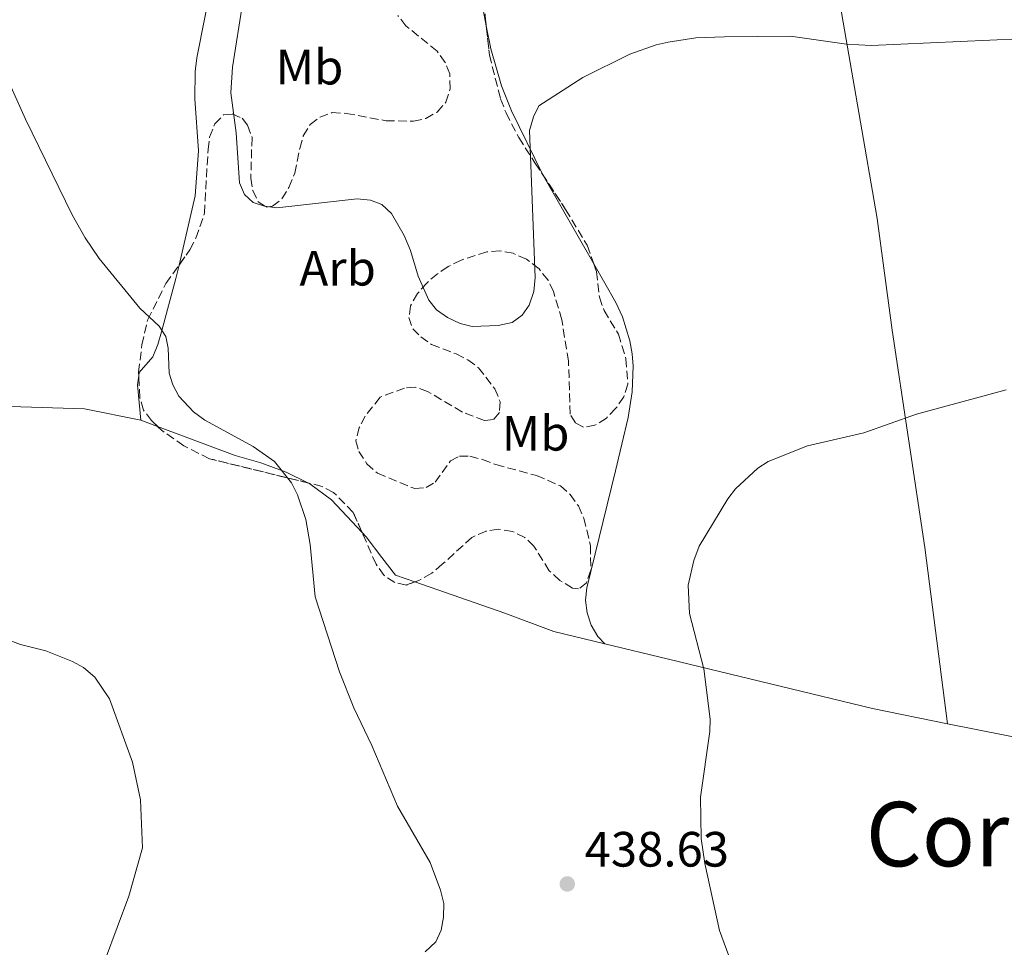
# Model space of a CAD drawing. Units: metres. Extents: x 583794 to 587243, y 4710431 to 4712786.
# Drawn here: x 585997 to 586195, y 4711474 to 4711661 of the extents above; entities that cross this region are included whole.
import ezdxf
from ezdxf.enums import TextEntityAlignment as Align

# ---------------------------------------------------------------- set-up
doc = ezdxf.new("R2010")
doc.units = ezdxf.units.M
doc.header["$MEASUREMENT"] = 0
doc.linetypes.add('DGN Style 3', pattern=[2.435890702152634, 1.739921930109024, -0.6959687720436097])
for name, color, linetype, lineweight in [('Cota de punto acotado terreno', 7, 'Continuous', 0), ('Curva de nivel intermedia', 30, 'Continuous', 0), ('Estanque', 4, 'Continuous', 0), ('Etiqueta de uso rústico', 92, 'Continuous', 0), ('Etiqueta de zona arbolada', 92, 'Continuous', 0), ('Línea de cambio de uso (parcela vista)', 92, 'Continuous', 0), ('Punto acotado terreno (símbolo)', 7, 'Continuous', 0), ('Texto de Corraliza', 7, 'Continuous', 0), ('Zona arbolada', 92, 'DGN Style 3', 0)]:
    doc.layers.add(name, color=color, linetype=linetype, lineweight=lineweight)
doc.styles.add('Style-Arial', font='arial.ttf')

# ---------------------------------------------------------------- blocks, each defined once
blk = doc.blocks.new('5PATER')
at = {"layer": 'Estanque', "linetype": 'Continuous', "lineweight": 0}
h = blk.add_hatch(color=51, dxfattribs=at)
edge = h.paths.add_edge_path()
edge.add_ellipse((0, 0), major_axis=(-0.1095731443231308, -0.1110710700762829), ratio=0.9994222409660317, start_angle=0, end_angle=360)

msp = doc.modelspace()

# ---------------------------------------------------------------- linework, layer by layer
at = {"layer": 'Curva de nivel intermedia', "color": 30, "linetype": 'Continuous', "lineweight": 0, "flags": 128}
for points, elevation in [([(586041.72, 4711665.07), (586039.61, 4711651.9), (586039.3200000017, 4711646.720000001), (586040.4000000012, 4711638.680000001), (586041.0800000007, 4711628.529999999), (586042.0900000011, 4711626.23), (586043.8099999998, 4711624.619999998), (586046.120000001, 4711623.84), (586048.6, 4711623.539999999), (586064.8000000004, 4711625.3), (586067.4700000014, 4711625.079999999), (586069.8099999995, 4711624.220000001), (586071.7300000017, 4711622.340000001), (586074.290000001, 4711617.899999999), (586075.6000000008, 4711614.88), (586077.1400000008, 4711609.709999999), (586079.2599999999, 4711604.899999999), (586080.7999999998, 4711602.930000001), (586083.0700000008, 4711601.399999999), (586085.620000001, 4711600.189999999), (586088.0500000007, 4711599.59), (586093.3100000002, 4711599.74), (586096.1199999999, 4711600.34), (586098.1100000013, 4711601.819999999), (586099.5599999997, 4711603.849999999), (586100.4699999995, 4711606.619999998), (586100.730000001, 4711609.439999999), (586099.6, 4711639.100000001), (586100.4100000013, 4711641.880000001), (586101.52, 4711644.119999998), (586110.3900000014, 4711649.849999999), (586119.8600000018, 4711654.509999999), (586125.2000000017, 4711656.42), (586127.6400000004, 4711656.98), (586133.2100000003, 4711657.810000001), (586139.0199999996, 4711658.019999999), (586152.3300000001, 4711658.15), (586163.610000001, 4711656.57), (586168.6200000001, 4711656.279999999), (586198.5300000013, 4711657.599999998)], 440), ([(585994.5900000011, 4711648.640000001), (585997.820000001, 4711641.390000001), (586007.2700000014, 4711622.109999998), (586009.9000000021, 4711617.45), (586012.7100000017, 4711613.279999999), (586020.9500000007, 4711603.240000002), (586024.8100000008, 4711599.649999999), (586026.180000001, 4711597.55), (586026.6200000013, 4711595.160000001), (586026.8800000006, 4711590.16), (586027.5600000002, 4711587.749999999), (586028.8200000006, 4711585.480000001), (586031.74, 4711582.349999999), (586034.050000001, 4711580.63), (586043.8300000001, 4711575.359999999), (586048.1399999993, 4711572.270000001), (586051.5200000012, 4711568.01), (586052.7800000019, 4711565.539999999), (586054.4500000015, 4711560.59), (586055.3300000001, 4711555.550000001), (586056.3500000014, 4711544.980000001), (586061.2500000009, 4711529.829999999), (586064.1499999999, 4711522.59), (586067.7900000011, 4711514.980000001), (586072.9600000011, 4711502.749999999), (586079.5400000014, 4711491.359999998), (586081.6300000013, 4711485.769999999), (586082.2800000019, 4711483.050000001), (586082.2200000014, 4711480.310000001), (586081.7699999999, 4711477.699999999), (586080.6800000013, 4711475.310000001), (586078.5600000002, 4711473.279999998)], 435.0000000000001), ([(586139.8300000011, 4711472.500000001), (586137.9800000002, 4711477.599999999), (586135.0499999999, 4711491.16), (586134.2499999999, 4711496.210000002), (586134.1500000014, 4711504.52), (586136.0500000012, 4711517.77), (586136.1200000006, 4711520.269999999), (586134.7999999997, 4711530.430000001), (586131.8899999993, 4711541.609999998), (586131.6800000014, 4711547.33), (586132.8000000013, 4711552.34), (586133.8899999999, 4711555.180000001), (586139.67, 4711564.779999998), (586141.2000000011, 4711566.760000001), (586145.7100000017, 4711570.96), (586147.8100000005, 4711572.319999999), (586155.740000001, 4711575.48), (586167.1000000002, 4711578.07), (586177.770000001, 4711581.850000001), (586195.8600000002, 4711586.740000002)], 435.0000000000001), ([(585980.8800000006, 4711549.21), (585985.57, 4711542.730000001), (585987.4600000009, 4711540.73), (585991.5900000016, 4711537.34), (585996.8100000006, 4711535.359999998), (586001.9400000004, 4711534.109999998), (586007.3499999995, 4711531.919999998), (586009.5300000011, 4711530.720000001), (586011.8500000011, 4711528.76), (586014.8300000007, 4711524.359999999), (586019.4400000018, 4711511.599999999), (586021.0900000016, 4711503.980000001), (586021.4400000002, 4711494.31), (586018.730000001, 4711484.550000001), (586013.9600000012, 4711471.899999999)], 430)]:
    msp.add_lwpolyline(points, dxfattribs=dict(at, elevation=elevation))
at = {"layer": 'Línea de cambio de uso (parcela vista)', "color": 92, "linetype": 'Continuous', "lineweight": 0, "extrusion": (0.5322799592299603, 0.2207755142009245, 0.8172736489888005), "elevation": 1352543.113849941, "flags": 128}
msp.add_lwpolyline([(4127566.796698223, -1917497.205113529), (4127566.632345263, -1917497.217608111), (4127546.147309728, -1917500.440863266)], dxfattribs=at)
at = {"layer": 'Línea de cambio de uso (parcela vista)', "color": 92, "linetype": 'Continuous', "lineweight": 0, "extrusion": (0.1637333650479076, -0.02152782363496106, 0.9862697085379997), "elevation": -5049.646005863222, "flags": 128}
msp.add_lwpolyline([(4747769.188093773, 32792.95901982021), (4747776.165211578, 32794.53341720626), (4747778.03466389, 32794.53341720626)], dxfattribs=at)
at = {"layer": 'Línea de cambio de uso (parcela vista)', "color": 92, "linetype": 'Continuous', "lineweight": 0, "extrusion": (-0.007799494843812971, 0.00291728297864708, 0.9999653280690305), "elevation": 9609.530395727983, "flags": 128}
msp.add_lwpolyline([(586010.0888120342, 4711571.386431522), (586006.6694789293, 4711572.665336965)], dxfattribs=at)
at = {"layer": 'Línea de cambio de uso (parcela vista)', "color": 92, "linetype": 'Continuous', "lineweight": 0, "extrusion": (0.1466427750673048, 0.7264684843893262, 0.6713713113543319), "elevation": 3509020.360076236, "flags": 128}
msp.add_lwpolyline([(357655.5110002709, -3178188.982475651), (357612.5029543769, -3178189.225350922), (357577.4720616288, -3178185.474277306)], dxfattribs=at)
at = {"layer": 'Línea de cambio de uso (parcela vista)', "color": 92, "linetype": 'Continuous', "lineweight": 0}
for points in [[(586184.0099999999, 4711519.359999999, 432.5200000000041), (586179.4299999997, 4711554.960000001, 434.4799999999959), (586172.8700000001, 4711598.82, 437.070000000007), (586169.8099999996, 4711621.34, 437.6900000000023), (586166.1299999999, 4711642.77, 439.6499999999942), (586162.9400000004, 4711661.01, 441.8800000000047), (586156.6600000003, 4711697.75, 447.1399999999995), (586153.0499999998, 4711720.52, 450.0800000000018), (586150.7000000002, 4711736.359999999, 451.7799999999989), (586148.8499999996, 4711747.84, 452.1300000000047), (586146.1399999997, 4711763.76, 451.6900000000023), (586143.0300000003, 4711783.24, 450.5299999999989), (586141.7300000004, 4711793.74, 449.820000000007), (586138.2400000002, 4711828.109999999, 443.3099999999977), (586136.8899999997, 4711842.359999999, 440.1900000000023), (586135.7605, 4711850.151699999, 439.1996999999974)], [(586083.4642000003, 4711691.1468, 445.9615999999951), (586084.29, 4711688.84, 445.8000000000029), (586086.7599999999, 4711684.060000001, 445.179999999993), (586088.1299999999, 4711681.76, 444.3800000000047), (586088.8799999999, 4711679.359999999, 443.8399999999965), (586089.3799999999, 4711668.76, 443.4900000000052), (586089.7699999996, 4711666.09, 443.2200000000012), (586090.8831000002, 4711660.281099999, 442.6275000000023)], [(586028.8382000001, 4711611.9725, 436.9628999999986), (586032.0899999999, 4711625.91, 437.3399999999965), (586032.7699999996, 4711635.01, 437.6000000000058), (586032, 4711645.52, 438.0500000000029), (586032.1100000005, 4711651.050000001, 438.5800000000018), (586032.4299999997, 4711653.82, 438.8500000000058), (586035.6799999997, 4711670.180000001, 439.7400000000052), (586036.0617000004, 4711674.3926, 439.8649000000005)], [(586090.8831000002, 4711660.281099999, 442.6275000000023), (586091.7800000003, 4711655.600000001, 442.1499999999942), (586093.9299999997, 4711648.140000001, 441.6999999999971), (586095.9600000001, 4711643.08, 441.1699999999983), (586102.2176000001, 4711630.297900001, 440.5472000000009)], [(586020.7137000002, 4711589.623500001, 435.4600000000065), (586020.7999999998, 4711590.279999999, 435.4600000000065), (586023.5199999996, 4711593.430000001, 435.4600000000065), (586024.5499999998, 4711595.939999999, 435.5500000000029), (586025.3200000003, 4711598.449999999, 436), (586028.2100000001, 4711609.279999999, 436.8899999999995), (586028.8382000001, 4711611.9725, 436.9628999999986)], [(586112.5716000004, 4711612.237299999, 438.6826000000001), (586117.0700000003, 4711604.4, 437.8699999999953), (586118.3600000005, 4711601.480000001, 437.9600000000065), (586119.8499999996, 4711596.689999999, 437.9600000000065), (586120.3300000001, 4711594.02, 437.9600000000065), (586120.5499999998, 4711591.52, 437.8699999999953), (586120.3499999996, 4711586.350000001, 437.6000000000058), (586119.5300000003, 4711581.17, 437.4199999999983), (586116.9900000002, 4711570.439999999, 436.7100000000065), (586111.1600000003, 4711546.82, 437.5099999999948), (586110.9299999997, 4711544.32, 437.5099999999948), (586111.2300000004, 4711541.74, 437.6900000000023), (586112.0599999996, 4711539.25, 437.6900000000023), (586113.4299999997, 4711536.949999999, 437.6900000000023), (586114.79, 4711535.460000001, 437.6000000000058)], [(586021.0999999996, 4711580.65, 435.1999999999971), (586009.75, 4711582.91, 434.2100000000065), (585994.7699999996, 4711583.42, 433.5), (585959.8200000003, 4711583.310000001, 433.5), (585930.0199999996, 4711583.130000001, 434.820000000007)], [(586054.9627, 4711567.9572, 435.6294999999955), (586050.4900000002, 4711570.17, 435.4600000000065), (586045.3799999999, 4711572.060000001, 435.3699999999953), (586040.1900000004, 4711573.51, 435.3699999999953), (586024.5192, 4711579.371099999, 435.2304000000004)], [(586065.8032999998, 4711557.977800001, 436.6744000000036), (586059.6600000003, 4711564.58, 435.7299999999959), (586055.2400000002, 4711567.82, 435.6399999999995), (586054.9627, 4711567.9572, 435.6294999999955)], [(586076.4248000003, 4711547.9813, 437.6248000000051), (586072.5199999996, 4711549.33, 437.4199999999983), (586069.7999999998, 4711552.949999999, 437.3399999999965), (586066.6200000001, 4711557.100000001, 436.8000000000029), (586065.8032999998, 4711557.977800001, 436.6744000000036)], [(586114.79, 4711535.460000001, 437.6000000000058), (586104.5, 4711537.99, 438.6699999999983), (586094.6399999997, 4711541.689999999, 438.5800000000018), (586076.4248000003, 4711547.9813, 437.6248000000051)], [(586114.79, 4711535.460000001, 437.6000000000058), (586127.6699999999, 4711532.42, 436.8899999999995), (586168.9000000004, 4711522.449999999, 432.5200000000041), (586184.0099999999, 4711519.359999999, 432.5200000000041)]]:
    msp.add_polyline3d(points, dxfattribs=at)
at = {"layer": 'Zona arbolada', "color": 92, "linetype": 'DGN Style 3', "lineweight": 0}
for points in [[(586083.4642000003, 4711691.1468, 448.3910999999935), (586084.6200000001, 4711689.07, 447.75), (586087.54, 4711684.109999999, 447.570000000007), (586088.8200000003, 4711681.279999999, 447.3899999999995), (586090.3300000001, 4711675.59, 446.5), (586090.79, 4711667.58, 445.6100000000006), (586090.6799999997, 4711662.220000001, 445.6100000000006), (586090.8831000002, 4711660.281099999, 445.6100000000006)], [(586090.6799999997, 4711662.220000001, 445.6100000000006), (586091.5, 4711654.390000001, 445.6100000000006), (586093.7599999999, 4711645.5, 444.7200000000012), (586094.8700000001, 4711642.67, 444.7200000000012), (586097.4299999997, 4711637.710000001, 443.8300000000018), (586100.7100000001, 4711632.58, 442.929999999993), (586106.9000000004, 4711623.210000001, 442.2200000000012), (586111.2699999996, 4711615.960000001, 442.0399999999936), (586113.1299999999, 4711610.640000001, 442.2200000000012), (586113.7300000004, 4711605.470000001, 442.2200000000012), (586114.6600000003, 4711602.810000001, 442.2200000000012), (586117.5800000001, 4711598.039999999, 442.3999999999942), (586119.0700000003, 4711593.060000001, 442.3999999999942), (586119.5, 4711587.9, 442.3999999999942), (586118.6399999997, 4711585.390000001, 442.3999999999942), (586117.0700000003, 4711583.050000001, 442.3999999999942), (586115.1299999999, 4711581.060000001, 442.3999999999942), (586112.8300000001, 4711579.609999999, 442.3999999999942), (586110.5199999996, 4711579.220000001, 442.3999999999942), (586108.9000000004, 4711580.09, 442.3999999999942), (586107.8099999996, 4711581.859999999, 442.3999999999942), (586107.4900000002, 4711592.550000001, 442.929999999993), (586106.1299999999, 4711600.91, 442.7599999999948), (586104.4500000002, 4711606.600000001, 443.1100000000006), (586103.3499999996, 4711608.9, 443.1100000000006), (586101.5300000003, 4711611.189999999, 443.2899999999936), (586099.0099999999, 4711613.119999999, 443.4700000000012), (586096.3200000003, 4711614.33, 443.4700000000012), (586093.6399999997, 4711614.83, 443.6499999999942), (586090.9699999997, 4711614.619999999, 444), (586085.8200000003, 4711612.949999999, 444.179999999993), (586083.1600000003, 4711611.66, 444.3600000000006), (586081.04, 4711610.210000001, 444.5399999999936), (586078.9199999999, 4711608.4, 444.7200000000012), (586076.9900000002, 4711606.230000001, 444.7200000000012), (586075.5999999996, 4711603.710000001, 444.7200000000012), (586075.2699999996, 4711601.390000001, 444.3600000000006), (586076.0199999996, 4711599.08, 443.6499999999942), (586077.6399999997, 4711597.5, 443.2899999999936), (586079.7999999998, 4711595.930000001, 443.2899999999936), (586084.8200000003, 4711594.029999999, 443.6499999999942), (586087.1600000003, 4711592.810000001, 443.6499999999942), (586089.3200000003, 4711591.24, 443.6499999999942), (586092.5800000001, 4711587, 443.2899999999936), (586093.6900000004, 4711584.34, 443.1100000000006), (586093.54, 4711582.199999999, 442.7599999999948), (586092.3099999996, 4711580.76, 442.3999999999942), (586090.5300000003, 4711580.560000001, 442.2200000000012), (586086.0499999998, 4711582.279999999, 442.2200000000012), (586079.04, 4711586.460000001, 442.5800000000018), (586076.5300000003, 4711587.32, 442.5800000000018), (586074.3899999997, 4711587.119999999, 442.5800000000018), (586069.4299999997, 4711585.27, 442.5800000000018), (586066.4500000002, 4711581.480000001, 441.8600000000006), (586065.2300000004, 4711579.15, 441.1499999999942), (586064.5499999998, 4711576.460000001, 440.9700000000012), (586065.1200000001, 4711574.33, 440.9700000000012), (586066.75, 4711571.859999999, 440.9700000000012), (586068.9199999999, 4711569.92, 441.3300000000018), (586076.4500000002, 4711566.82, 442.2200000000012), (586078.7599999999, 4711567.02, 442.2200000000012), (586080.5300000003, 4711568.119999999, 442.2200000000012), (586083.6799999997, 4711572.439999999, 442.2200000000012), (586085.4600000001, 4711573.359999999, 442.2200000000012), (586087.5899999999, 4711573.380000001, 442.2200000000012), (586090.0999999996, 4711572.699999999, 442.2200000000012), (586092.79, 4711571.67, 442.2200000000012), (586101.0199999996, 4711569.460000001, 442.2200000000012), (586105.8600000005, 4711567.390000001, 442.3999999999942), (586107.8499999996, 4711565.630000001, 442.3999999999942), (586109.4800000004, 4711563.34, 442.3999999999942), (586110.5899999999, 4711560.850000001, 442.5800000000018), (586111.9100000003, 4711555.34, 442.7599999999948), (586111.9800000004, 4711550.350000001, 442.0399999999936), (586111.1200000001, 4711547.84, 441.8600000000006), (586109.5300000003, 4711546.58, 441.8600000000006), (586108.2800000003, 4711546.74, 441.8600000000006), (586105.7599999999, 4711548.310000001, 441.8600000000006), (586103.5999999996, 4711550.24, 441.8600000000006), (586100.5, 4711555.189999999, 442.0399999999936), (586098.6900000004, 4711556.949999999, 442.2200000000012), (586096.1799999997, 4711558.16, 442.5800000000018), (586093.3200000003, 4711558.66, 442.3999999999942), (586090.8300000001, 4711558.27, 441.8600000000006), (586087.9900000002, 4711556.980000001, 441.3300000000018), (586082, 4711551.550000001, 441.6900000000023), (586079.8899999997, 4711549.74, 441.5099999999948), (586077.2300000004, 4711548.279999999, 441.1499999999942), (586074.75, 4711547.359999999, 440.6199999999953), (586072.4199999999, 4711547.859999999, 440.8000000000029), (586070.2699999996, 4711549.26, 440.8000000000029), (586068.6299999999, 4711551.550000001, 440.8000000000029), (586064.0300000003, 4711562.01, 440.8000000000029), (586060.0499999998, 4711566.060000001, 440.8000000000029), (586057.7199999997, 4711567.279999999, 440.8000000000029), (586035, 4711572.859999999, 440.9700000000012), (586029.7999999998, 4711575.460000001, 440.8000000000029), (586025.2999999998, 4711578.609999999, 440.2599999999948), (586023.3099999996, 4711580.550000001, 440.2599999999948), (586021.6699999999, 4711582.66, 440.4400000000023), (586020.9299999997, 4711585.15, 440.4400000000023), (586020.6799999997, 4711590.32, 440.8000000000029), (586021.3200000003, 4711595.850000001, 441.1499999999942), (586022.5, 4711600.859999999, 441.8600000000006), (586026.1500000004, 4711608.220000001, 442.2200000000012), (586031.0499999998, 4711615.060000001, 443.4700000000012), (586032.2599999999, 4711617.4, 443.4700000000012), (586033.9800000004, 4711622.41, 443.4700000000012), (586034.7000000002, 4711635.26, 443.4700000000012), (586035.0199999996, 4711637.76, 443.4700000000012), (586036.0599999996, 4711640.449999999, 443.6499999999942), (586037.8200000003, 4711642.26, 444.3600000000006), (586039.5999999996, 4711642.460000001, 444.7200000000012), (586041.5700000003, 4711641.59, 444.7200000000012), (586042.6600000003, 4711640.180000001, 444.7200000000012), (586043.5800000001, 4711637.699999999, 444.7200000000012), (586043.3300000001, 4711629.49, 443.8300000000018), (586043.7199999997, 4711627, 443.8300000000018), (586044.8300000001, 4711624.699999999, 444), (586046.4400000004, 4711623.65, 444.7200000000012), (586047.6900000004, 4711623.850000001, 445.070000000007), (586049.6299999999, 4711625.300000001, 445.6100000000006), (586051.0300000003, 4711627.640000001, 446.1399999999995), (586052.2400000002, 4711630.5, 446.320000000007), (586053.2400000002, 4711635.51, 446.1399999999995), (586053.9199999999, 4711638.02, 446.679999999993), (586055.3200000003, 4711640.350000001, 446.8600000000006), (586057.2599999999, 4711641.810000001, 447.0399999999936), (586059.7400000002, 4711642.730000001, 447.2100000000065), (586062.5999999996, 4711642.59, 447.2100000000065), (586070.6399999997, 4711641.09, 447.2100000000065), (586076.1699999999, 4711640.99, 447.2100000000065), (586078.6600000003, 4711641.560000001, 447.3899999999995), (586080.9600000001, 4711642.84, 447.3899999999995), (586082.7199999997, 4711644.82, 447.0399999999936), (586083.5700000003, 4711647.51, 446.679999999993), (586083.5300000003, 4711650.539999999, 446.8600000000006), (586082.6100000005, 4711652.84, 446.8600000000006), (586080.9699999997, 4711655.140000001, 447.0399999999936), (586074.6600000003, 4711660.230000001, 448.6399999999995), (586073.0300000003, 4711662.34, 449.179999999993)], [(586028.8382000001, 4711611.9725, 442.9057999999932), (586031.0499999998, 4711615.060000001, 443.4700000000012), (586032.2599999999, 4711617.4, 443.4700000000012), (586033.9800000004, 4711622.41, 443.4700000000012), (586034.7000000002, 4711635.26, 443.4700000000012), (586035.0199999996, 4711637.76, 443.4700000000012), (586036.0599999996, 4711640.449999999, 443.6499999999942), (586037.8200000003, 4711642.26, 444.3600000000006), (586039.5999999996, 4711642.460000001, 444.7200000000012), (586041.5700000003, 4711641.59, 444.7200000000012), (586042.6600000003, 4711640.180000001, 444.7200000000012), (586043.5800000001, 4711637.699999999, 444.7200000000012), (586043.3300000001, 4711629.49, 443.8300000000018), (586043.7199999997, 4711627, 443.8300000000018), (586044.8300000001, 4711624.699999999, 444), (586046.4400000004, 4711623.65, 444.7200000000012), (586047.6900000004, 4711623.850000001, 445.070000000007), (586049.6299999999, 4711625.300000001, 445.6100000000006), (586051.0300000003, 4711627.640000001, 446.1399999999995), (586052.2400000002, 4711630.5, 446.320000000007), (586053.2400000002, 4711635.51, 446.1399999999995), (586053.9199999999, 4711638.02, 446.679999999993), (586055.3200000003, 4711640.350000001, 446.8600000000006), (586057.2599999999, 4711641.810000001, 447.0399999999936), (586059.7400000002, 4711642.730000001, 447.2100000000065), (586062.5999999996, 4711642.59, 447.2100000000065), (586070.6399999997, 4711641.09, 447.2100000000065), (586076.1699999999, 4711640.99, 447.2100000000065), (586078.6600000003, 4711641.560000001, 447.3899999999995), (586080.9600000001, 4711642.84, 447.3899999999995), (586082.7199999997, 4711644.82, 447.0399999999936), (586083.5700000003, 4711647.51, 446.679999999993), (586083.5300000003, 4711650.539999999, 446.8600000000006), (586082.6100000005, 4711652.84, 446.8600000000006), (586080.9699999997, 4711655.140000001, 447.0399999999936), (586074.6600000003, 4711660.230000001, 448.6399999999995), (586073.0300000003, 4711662.34, 449.179999999993)], [(586090.8831000002, 4711660.281099999, 445.6100000000006), (586091.5, 4711654.390000001, 445.6100000000006), (586093.7599999999, 4711645.5, 444.7200000000012), (586094.8700000001, 4711642.67, 444.7200000000012), (586097.4299999997, 4711637.710000001, 443.8300000000018), (586100.7100000001, 4711632.58, 442.929999999993), (586102.2176000001, 4711630.297900001, 442.7571000000025)], [(586102.2176000001, 4711630.297900001, 442.7571000000025), (586106.9000000004, 4711623.210000001, 442.2200000000012), (586111.2699999996, 4711615.960000001, 442.0399999999936), (586112.5716000004, 4711612.237299999, 442.1659999999974)], [(586112.5716000004, 4711612.237299999, 442.1659999999974), (586113.1299999999, 4711610.640000001, 442.2200000000012), (586113.7300000004, 4711605.470000001, 442.2200000000012), (586114.6600000003, 4711602.810000001, 442.2200000000012), (586117.5800000001, 4711598.039999999, 442.3999999999942), (586119.0700000003, 4711593.060000001, 442.3999999999942), (586119.5, 4711587.9, 442.3999999999942), (586118.6399999997, 4711585.390000001, 442.3999999999942), (586117.0700000003, 4711583.050000001, 442.3999999999942), (586115.1299999999, 4711581.060000001, 442.3999999999942), (586112.8300000001, 4711579.609999999, 442.3999999999942), (586110.5199999996, 4711579.220000001, 442.3999999999942), (586108.9000000004, 4711580.09, 442.3999999999942), (586107.8099999996, 4711581.859999999, 442.3999999999942), (586107.4900000002, 4711592.550000001, 442.929999999993), (586106.1299999999, 4711600.91, 442.7599999999948), (586104.4500000002, 4711606.600000001, 443.1100000000006), (586103.3499999996, 4711608.9, 443.1100000000006), (586101.5300000003, 4711611.189999999, 443.2899999999936), (586099.0099999999, 4711613.119999999, 443.4700000000012), (586096.3200000003, 4711614.33, 443.4700000000012), (586093.6399999997, 4711614.83, 443.6499999999942), (586090.9699999997, 4711614.619999999, 444), (586085.8200000003, 4711612.949999999, 444.179999999993), (586083.1600000003, 4711611.66, 444.3600000000006), (586081.04, 4711610.210000001, 444.5399999999936), (586078.9199999999, 4711608.4, 444.7200000000012), (586076.9900000002, 4711606.230000001, 444.7200000000012), (586075.5999999996, 4711603.710000001, 444.7200000000012), (586075.2699999996, 4711601.390000001, 444.3600000000006), (586076.0199999996, 4711599.08, 443.6499999999942), (586077.6399999997, 4711597.5, 443.2899999999936), (586079.7999999998, 4711595.930000001, 443.2899999999936), (586084.8200000003, 4711594.029999999, 443.6499999999942), (586087.1600000003, 4711592.810000001, 443.6499999999942), (586089.3200000003, 4711591.24, 443.6499999999942), (586092.5800000001, 4711587, 443.2899999999936), (586093.6900000004, 4711584.34, 443.1100000000006), (586093.54, 4711582.199999999, 442.7599999999948), (586092.3099999996, 4711580.76, 442.3999999999942), (586090.5300000003, 4711580.560000001, 442.2200000000012), (586086.0499999998, 4711582.279999999, 442.2200000000012), (586079.04, 4711586.460000001, 442.5800000000018), (586076.5300000003, 4711587.32, 442.5800000000018), (586074.3899999997, 4711587.119999999, 442.5800000000018), (586069.4299999997, 4711585.27, 442.5800000000018), (586066.4500000002, 4711581.480000001, 441.8600000000006), (586065.2300000004, 4711579.15, 441.1499999999942), (586064.5499999998, 4711576.460000001, 440.9700000000012), (586065.1200000001, 4711574.33, 440.9700000000012), (586066.75, 4711571.859999999, 440.9700000000012), (586068.9199999999, 4711569.92, 441.3300000000018), (586076.4500000002, 4711566.82, 442.2200000000012), (586078.7599999999, 4711567.02, 442.2200000000012), (586080.5300000003, 4711568.119999999, 442.2200000000012), (586083.6799999997, 4711572.439999999, 442.2200000000012), (586085.4600000001, 4711573.359999999, 442.2200000000012), (586087.5899999999, 4711573.380000001, 442.2200000000012), (586090.0999999996, 4711572.699999999, 442.2200000000012), (586092.79, 4711571.67, 442.2200000000012), (586101.0199999996, 4711569.460000001, 442.2200000000012), (586105.8600000005, 4711567.390000001, 442.3999999999942), (586107.8499999996, 4711565.630000001, 442.3999999999942), (586109.4800000004, 4711563.34, 442.3999999999942), (586110.5899999999, 4711560.850000001, 442.5800000000018), (586111.9100000003, 4711555.34, 442.7599999999948), (586111.9800000004, 4711550.350000001, 442.0399999999936), (586111.1200000001, 4711547.84, 441.8600000000006), (586109.5300000003, 4711546.58, 441.8600000000006)], [(586020.7137000002, 4711589.623500001, 440.7514999999985), (586020.6799999997, 4711590.32, 440.8000000000029), (586021.3200000003, 4711595.850000001, 441.1499999999942), (586022.5, 4711600.859999999, 441.8600000000006), (586026.1500000004, 4711608.220000001, 442.2200000000012), (586028.8382000001, 4711611.9725, 442.9057999999932)], [(586024.5192, 4711579.371099999, 440.2599999999948), (586023.3099999996, 4711580.550000001, 440.2599999999948), (586021.6699999999, 4711582.66, 440.4400000000023), (586020.9299999997, 4711585.15, 440.4400000000023), (586020.7137000002, 4711589.623500001, 440.7514999999985)], [(586054.9627, 4711567.9572, 440.8206000000064), (586035, 4711572.859999999, 440.9700000000012), (586029.7999999998, 4711575.460000001, 440.8000000000029), (586025.2999999998, 4711578.609999999, 440.2599999999948), (586024.5192, 4711579.371099999, 440.2599999999948)], [(586065.8032999998, 4711557.977800001, 440.8000000000029), (586064.0300000003, 4711562.01, 440.8000000000029), (586060.0499999998, 4711566.060000001, 440.8000000000029), (586057.7199999997, 4711567.279999999, 440.8000000000029), (586054.9627, 4711567.9572, 440.8206000000064)], [(586076.4248000003, 4711547.9813, 440.977899999998), (586074.75, 4711547.359999999, 440.6199999999953), (586072.4199999999, 4711547.859999999, 440.8000000000029), (586070.2699999996, 4711549.26, 440.8000000000029), (586068.6299999999, 4711551.550000001, 440.8000000000029), (586065.8032999998, 4711557.977800001, 440.8000000000029)], [(586109.5300000003, 4711546.58, 441.8600000000006), (586108.2800000003, 4711546.74, 441.8600000000006), (586105.7599999999, 4711548.310000001, 441.8600000000006), (586103.5999999996, 4711550.24, 441.8600000000006), (586100.5, 4711555.189999999, 442.0399999999936), (586098.6900000004, 4711556.949999999, 442.2200000000012), (586096.1799999997, 4711558.16, 442.5800000000018), (586093.3200000003, 4711558.66, 442.3999999999942), (586090.8300000001, 4711558.27, 441.8600000000006), (586087.9900000002, 4711556.980000001, 441.3300000000018), (586082, 4711551.550000001, 441.6900000000023), (586079.8899999997, 4711549.74, 441.5099999999948), (586077.2300000004, 4711548.279999999, 441.1499999999942), (586076.4248000003, 4711547.9813, 440.977899999998)]]:
    msp.add_polyline3d(points, dxfattribs=at)

# ---------------------------------------------------------------- block references
at = {"layer": 'Punto acotado terreno (símbolo)', "color": 7, "linetype": 'Continuous', "lineweight": 0, "xscale": 10, "yscale": 10, "zscale": 10}
msp.add_blockref('5PATER', (586107.2399999975, 4711487.020000001, 438.6300000000047), dxfattribs=at)

# ---------------------------------------------------------------- texts
at = {"layer": 'Cota de punto acotado terreno', "color": 7, "linetype": 'Continuous', "lineweight": 0, "style": 'Style-Arial'}
msp.add_text('438.63', height=7.000000000000002, dxfattribs=at).set_placement((586110.7399999984, 4711490.52, 438.6300000000047))
at = {"layer": 'Etiqueta de uso rústico', "color": 92, "linetype": 'Continuous', "lineweight": 0, "style": 'Style-Arial'}
for p in [(586055.1902462452, 4711651.920010001, 442.5099999999948), (586100.8402462421, 4711578.00001, 437.820000000007)]:
    msp.add_text('Mb', height=7.000000000000002, dxfattribs=at).set_placement(p, align=Align.MIDDLE_CENTER)
at = {"layer": 'Etiqueta de zona arbolada', "color": 92, "linetype": 'Continuous', "lineweight": 0, "style": 'Style-Arial'}
msp.add_text('Arb', height=7.000000000000002, dxfattribs=at).set_placement((586060.873508085, 4711611.320010003, 438.9100000000035), align=Align.MIDDLE_CENTER)
at = {"layer": 'Texto de Corraliza', "color": 7, "linetype": 'Continuous', "lineweight": 0, "style": 'Style-Arial'}
msp.add_text('Corraliza de las Peñas', height=13, dxfattribs=at).set_placement((586167.5300000012, 4711490.58, 432.56))

doc.saveas('drawing.dxf')
